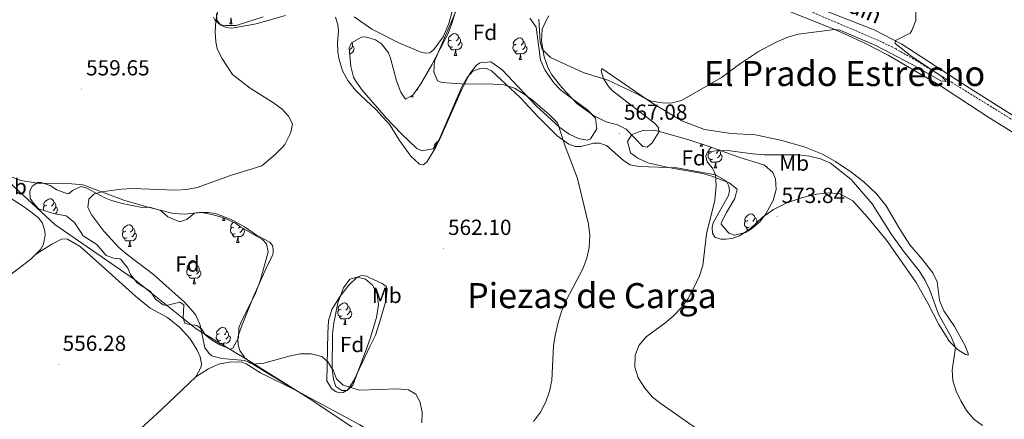
# Model space of a CAD drawing. Units: metres. Extents: x 610164 to 614667, y 4717346 to 4720388.
# Drawn here: x 613012 to 613464, y 4718777 to 4718960 of the extents above; entities that cross this region are included whole.
import ezdxf
from ezdxf.enums import TextEntityAlignment as Align

# ---------------------------------------------------------------- set-up
doc = ezdxf.new("R2010")
doc.units = ezdxf.units.M
doc.header["$MEASUREMENT"] = 0
doc.linetypes.add('TRAZOSX2', pattern=[1.5, 1, -0.5])
for name, color, linetype, lineweight in [('Carátula', 7, 'Continuous', 5), ('Level 1', 19, 'Continuous', 0), ('Level 11', 142, 'TRAZOSX2', 13), ('Level 20', 19, 'Continuous', 0), ('Level 35', 92, 'Continuous', 0), ('Level 36', 19, 'Continuous', 40), ('Level 37', 92, 'Continuous', 0), ('Level 41', 39, 'Continuous', 0), ('Level 43', 142, 'Continuous', 0), ('Level 45', 19, 'Continuous', 0), ('Level 5', 36, 'Continuous', 0), ('Level 7', 1, 'Continuous', 0)]:
    doc.layers.add(name, color=color, linetype=linetype, lineweight=lineweight)
doc.styles.add('Arial', font='ARIAL.TTF', dxfattribs={"height": 0.2})

# ---------------------------------------------------------------- blocks, each defined once
blk = doc.blocks.new('5PATER')
at = {"layer": 'Carátula', "linetype": 'Continuous', "lineweight": 5}
h = blk.add_hatch(color=250, dxfattribs=at)
edge = h.paths.add_edge_path()
edge.add_ellipse((0, 0), major_axis=(-1.33, -1.34), ratio=0.999422, start_angle=0, end_angle=360)

msp = doc.modelspace()

# ---------------------------------------------------------------- linework, layer by layer
at = {"layer": 'Level 1', "color": 19, "linetype": 'Continuous', "lineweight": 0, "ltscale": 0.5}
msp.add_polyline3d([(613007.25, 4718885.9, 556.35), (613028.25, 4718866.46, 557.27), (613064.8, 4718841.1, 559.36), (613093.07, 4718818.57, 559.69), (613113.29, 4718806.28, 560.19), (613113.37, 4718806.23, 560.18), (613146.19, 4718785.78, 558.62), (613166.06, 4718772.49, 558.16)], dxfattribs=at)
at = {"layer": 'Level 11', "color": 142, "linetype": 'TRAZOSX2', "lineweight": 13}
msp.add_polyline3d([(613481.15, 4718906.16, 565.85), (613448.03, 4718926.61, 565.15), (613422.47, 4718942.3, 565.77), (613414.28, 4718946.99, 565.69), (613407.55, 4718950.29, 565.45), (613364.96, 4718968.55, 564.38), (613324.99, 4718984.6, 562.94), (613291.91, 4718998.42, 562.36), (613262.94, 4719012.16, 561.96), (613218.44, 4719034.64, 560.8), (613206.97, 4719039.57, 560.51), (613195.5, 4719043.61, 560.23), (613185.82, 4719046.16, 560.05), (613167.73, 4719049.14, 560.31), (613138.31, 4719054.1, 558.85)], dxfattribs=at)
at = {"layer": 'Level 20', "color": 19, "linetype": 'Continuous', "lineweight": 0, "ltscale": 0.5}
for points in [[(612960.91, 4718919.72, 554.74), (612961.35, 4718919.7, 554.74), (612963.67, 4718918.87, 554.74), (612970.31, 4718913.08, 554.74), (612992.94, 4718894.5, 555.4), (613000.23, 4718887.13, 555.33), (613004.18, 4718881.69, 555.55), (613005.34, 4718880.59, 555.7), (613007.45, 4718878.81, 555.92), (613013.85, 4718874.75, 555.99), (613017.16, 4718872.26, 556.5), (613020.72, 4718869.44, 556.65), (613022.61, 4718867.04, 556.58), (613023.65, 4718863.31, 556.58), (613023.75, 4718861.57, 556.58), (613022.96, 4718857.6, 556.28), (613021.94, 4718855.18, 556.21), (613019.37, 4718852.6, 555.97)], [(613019.37, 4718852.6, 555.97), (613017.22, 4718850.45, 555.77), (613000.45, 4718837.83, 555.26), (612984.81, 4718825.3, 555.4), (612974.17, 4718816.93, 555.84), (612956.45, 4718802.6, 554.45), (612918.13, 4718773.29, 552.39), (612866.25, 4718732.4, 551.73), (612845.67, 4718716.25, 551.81), (612801.35, 4718682.51, 550.19), (612777.45, 4718663.92, 549.68), (612753.81, 4718646, 549.53), (612729.89, 4718626.38, 548.72), (612682.39, 4718588.75, 548.5), (612642.31, 4718558.36, 547.77), (612637.31, 4718553.49, 547.77), (612626, 4718544.26, 547.7), (612620.65, 4718540.45, 547.7)], [(612886.37, 4718604.16, 553.35), (612887.11, 4718604.55, 553.35), (612909.5, 4718625.12, 552.69), (612928.83, 4718643.91, 552.83), (612947.77, 4718661.71, 554.01), (612968.51, 4718680.91, 554.6), (612985.85, 4718697.02, 555.84), (612994.57, 4718704.63, 555.26), (613009.99, 4718718.67, 554.89), (613026.41, 4718734, 555.4), (613043.09, 4718750.14, 556.87), (613077.09, 4718781.3, 557.31), (613092.9, 4718796.57, 558.41)]]:
    msp.add_polyline3d(points, dxfattribs=at)
at = {"layer": 'Level 35', "color": 92, "linetype": 'Continuous', "lineweight": 0, "ltscale": 0.5}
for points in [[(613208.7, 4718954.06, 569.2), (613210.47, 4718958.67, 569.28), (613213.35, 4718968.23, 569.16)], [(613123.82, 4718961.81, 564.87), (613111.43, 4718957.82, 563.98), (613106.43, 4718957.72, 563.91), (613104.37, 4718958.01, 563.91), (613102.63, 4718960.03, 563.47), (613102.35, 4718963.31, 563.1)], [(613246.27, 4718961.19, 569.32), (613249.04, 4718956.99, 569.32), (613251.18, 4718941.87, 569.32), (613253.17, 4718937.18, 569.28), (613257.21, 4718931.5, 569.2), (613260.6, 4718927.89, 569.21), (613272.83, 4718918.97, 569.31), (613276.37, 4718915.21, 569.32), (613276.96, 4718910.38, 569.32), (613274.01, 4718905.75, 569.32), (613272.69, 4718905.17, 569.32), (613268.57, 4718905.84, 569.31), (613264.29, 4718907.89, 569.27), (613259.97, 4718910.94, 569.22), (613249.08, 4718920.84, 569.08), (613233.33, 4718937.51, 568.96), (613228.24, 4718941.08, 568.96), (613223.22, 4718940.7, 568.66), (613221.54, 4718939.48, 568.58), (613218.45, 4718935.45, 568.6), (613214.64, 4718927.83, 568.48), (613204.76, 4718905.26, 567.97), (613201.9, 4718901.16, 567.85), (613196.6, 4718900.2, 567.42), (613194.38, 4718901.38, 567.23), (613187.15, 4718908.22, 566.76), (613180.26, 4718915.44, 566.44), (613169.19, 4718928.06, 566.36), (613166.29, 4718932.18, 566.36), (613165.27, 4718934.02, 566.36), (613164.09, 4718938.94, 566.36), (613163.25, 4718947.32, 566.36), (613164.44, 4718949.77, 566.36), (613169.02, 4718952.46, 566.36), (613170.81, 4718952.54, 566.36), (613175.39, 4718951.23, 566.44), (613178.19, 4718949.29, 566.49), (613181.29, 4718945.21, 566.49), (613182.25, 4718942.85, 566.49), (613185.05, 4718932.32, 566.61), (613187, 4718927.18, 566.83), (613189.12, 4718923.98, 567.1), (613192.63, 4718925.9, 567.47), (613196.14, 4718931.06, 567.84), (613201.31, 4718939.78, 568.46), (613208.7, 4718954.06, 569.2)], [(613328.01, 4718902.45, 572.78), (613342.05, 4718897.4, 574.19), (613353.94, 4718893.59, 576.11), (613357.72, 4718890.28, 577.23), (613359, 4718887.43, 577.59), (613359.24, 4718882.5, 577.59), (613357.84, 4718877.48, 577.59), (613354.56, 4718871.25, 577.59), (613351.8, 4718867.66, 577.59), (613347.95, 4718864.38, 577.49), (613345.12, 4718862.69, 577.35), (613340.12, 4718861.47, 577.1), (613337.59, 4718862.52, 576.98), (613334.01, 4718866.57, 576.77), (613334.1, 4718867.55, 576.73), (613336.45, 4718871.94, 576.66), (613340.32, 4718878.4, 576.28), (613341.41, 4718882.71, 575.87), (613337.66, 4718885.54, 575.28), (613329.66, 4718888.59, 574.85), (613325.46, 4718889.87, 574.76), (613309.82, 4718892.57, 574.14), (613300.38, 4718894.77, 573.27), (613295.82, 4718896.84, 573), (613292.45, 4718899.3, 572.78), (613291.05, 4718904.52, 572.36), (613293.06, 4718907.67, 572.16), (613298, 4718909.5, 572.15), (613303.01, 4718909.72, 572.24), (613305.27, 4718909.28, 572.29), (613319.7, 4718905.16, 572.54), (613328.01, 4718902.45, 572.78)], [(613108.78, 4718809.21, 563.04), (613104.19, 4718811.02, 563.04), (613100.59, 4718813.22, 563.04), (613097.28, 4718815.77, 563.04), (613095.52, 4718818.54, 563.04), (613093.41, 4718820.08, 563.04), (613090.06, 4718820.51, 563.04), (613087.88, 4718821.16, 563.04), (613087.12, 4718823.4, 563.04), (613087.42, 4718829.61, 563.04), (613085.61, 4718830.78, 563.04), (613079.4, 4718829.21, 563.04), (613077.88, 4718829.54, 563.04), (613074.43, 4718832.22, 563.04), (613072.08, 4718835.64, 563.04), (613066.05, 4718839.66, 562.67), (613062.88, 4718843.52, 562.38), (613061.79, 4718846.36, 562.23), (613058.65, 4718850.24, 561.61), (613058.01, 4718850.59, 561.5), (613055.28, 4718850.94, 560.69), (613051.77, 4718852.12, 560.47), (613047.45, 4718857.22, 560.47), (613041.23, 4718861.19, 560.47), (613037.31, 4718867.34, 560.69), (613033.38, 4718870.42, 560.69), (613027.67, 4718871.46, 560.27), (613020.79, 4718873.62, 560.03), (613018.37, 4718876.28, 560.03), (613016.95, 4718878.4, 560.03), (613016.82, 4718881.69, 560.03), (613017.84, 4718883.97, 560.03), (613020.47, 4718885.64, 560.03), (613021.88, 4718885.77, 560.1)], [(613021.88, 4718885.77, 560.1), (613026.15, 4718884.38, 560.47), (613029.11, 4718882.34, 560.61), (613033.96, 4718880.51, 560.8), (613034.85, 4718880.62, 560.83), (613036.36, 4718881.97, 560.83), (613040.12, 4718883.81, 561.42), (613042.86, 4718883.13, 561.57), (613051.16, 4718878.6, 561.57), (613054.29, 4718877.47, 562.01), (613059.07, 4718875.99, 562.08), (613068.29, 4718874.22, 562.3), (613071.62, 4718874.4, 562.52), (613076.38, 4718872.93, 562.6), (613077.31, 4718872.44, 562.6), (613080.15, 4718869.88, 562.52), (613084.88, 4718867.96, 562.69), (613086.03, 4718867.87, 562.74), (613088.92, 4718868.84, 562.89), (613092.33, 4718871.61, 563.04), (613095.65, 4718871.93, 563.26), (613100.24, 4718870.97, 563.33), (613105.31, 4718869.56, 563.77), (613111.14, 4718867, 563.7), (613113.6, 4718865.17, 563.7), (613123.52, 4718859.61, 563.7), (613125.41, 4718857.49, 563.7), (613126.12, 4718853.85, 563.7), (613122.6, 4718840.95, 563.47), (613120.14, 4718834.51, 563.16), (613114.07, 4718822.42, 562.82), (613112.7, 4718819, 562.82), (613112.55, 4718814.39, 562.82), (613109.92, 4718809.63, 563.01), (613108.78, 4718809.21, 563.04)], [(613158.02, 4718830.48, 565.26), (613160.74, 4718837.35, 565.26), (613163.62, 4718841.39, 565.26), (613166.95, 4718842.31, 565.26), (613170.73, 4718841.3, 565.26), (613174.07, 4718838.59, 565.38), (613176.11, 4718834.59, 565.38), (613176.73, 4718829.62, 565.28), (613175.84, 4718823.77, 565.01), (613172.92, 4718814.15, 564.77), (613170.78, 4718808.19, 564.76), (613164.98, 4718792.6, 564.76), (613162.39, 4718790.16, 564.76), (613159.88, 4718790.19, 564.76), (613157.23, 4718792.08, 564.76), (613156.05, 4718795.22, 564.76), (613155.46, 4718800.18, 564.88), (613155.68, 4718816.16, 565.07), (613156.26, 4718821.12, 565.16), (613158.02, 4718830.48, 565.26)]]:
    msp.add_polyline3d(points, dxfattribs=at)
at = {"layer": 'Level 36', "color": 92, "linetype": 'Continuous', "lineweight": 0}
for points in [[(613108.49, 4718958.48), (613108.93, 4718959.64), (613109.04, 4718961.17), (613109.15, 4718961.17), (613109.19, 4718960.58), (613109.22, 4718959.9), (613109.29, 4718959.28), (613109.41, 4718958.88), (613109.62, 4718958.48)], [(613108.49, 4718958.48), (613109.62, 4718958.48)], [(613210.82, 4718948), (613210.4, 4718947.84), (613209.81, 4718947.9), (613209.34, 4718948.11), (613208.91, 4718948.54), (613208.7, 4718949.12), (613208.7, 4718949.54), (613208.75, 4718950.13), (613209.18, 4718950.82)], [(613210.24, 4718951.08), (613209.71, 4718950.82), (613209.18, 4718950.87), (613208.91, 4718951.24), (613208.86, 4718951.67), (613209.02, 4718952.19), (613209.5, 4718952.78), (613210.13, 4718953.31), (613211.03, 4718953.9), (613211.78, 4718954.06), (613212.2, 4718954), (613212.73, 4718953.69), (613213.26, 4718953.1), (613213.42, 4718952.46), (613213.31, 4718951.61), (613212.89, 4718951.08), (613212.47, 4718950.66)], [(613213.42, 4718952.46), (613213.9, 4718952.15), (613214.21, 4718951.51), (613214.37, 4718951.19), (613214.37, 4718950.61), (613214.37, 4718950.18), (613214, 4718949.49), (613213.58, 4718949.01), (613213.1, 4718948.59)], [(613240.01, 4718949.18), (613239.48, 4718948.91), (613238.95, 4718948.97), (613238.68, 4718949.34), (613238.63, 4718949.76), (613238.79, 4718950.28), (613239.27, 4718950.88), (613239.9, 4718951.41), (613240.8, 4718951.99), (613241.55, 4718952.15), (613241.97, 4718952.1), (613242.5, 4718951.78), (613243.03, 4718951.2), (613243.19, 4718950.56), (613243.08, 4718949.71), (613242.66, 4718949.18), (613242.24, 4718948.75)], [(613164.82, 4718948.28), (613165.27, 4718948.03), (613165.62, 4718947.41), (613165.51, 4718946.69), (613165.3, 4718946.05), (613164.71, 4718945.31), (613163.92, 4718944.83), (613163.5, 4718944.88)], [(613164.54, 4718949.83), (613164.66, 4718949.6), (613164.82, 4718949.28), (613164.82, 4718948.7), (613164.82, 4718948.28), (613164.45, 4718947.59), (613164.03, 4718947.11), (613163.55, 4718946.69)], [(613212.08, 4718946.71), (613211.19, 4718946.62), (613210.35, 4718946.62), (613209.92, 4718947.05), (613209.6, 4718947.53), (613209.6, 4718947.84)], [(613211.54, 4718944.02), (613211.97, 4718945.18), (613212.08, 4718946.71), (613212.19, 4718946.71), (613212.23, 4718946.12), (613212.26, 4718945.44), (613212.33, 4718944.82), (613212.45, 4718944.42), (613212.66, 4718944.02)], [(613214.37, 4718950.18), (613214.83, 4718949.93), (613215.17, 4718949.32), (613215.06, 4718948.59), (613214.85, 4718947.95), (613214.27, 4718947.21), (613213.47, 4718946.73), (613212.62, 4718946.84), (613212.19, 4718946.71)], [(613240.59, 4718946.1), (613240.17, 4718945.94), (613239.58, 4718946), (613239.11, 4718946.21), (613238.68, 4718946.63), (613238.47, 4718947.22), (613238.47, 4718947.64), (613238.52, 4718948.22), (613238.95, 4718948.91)], [(613244.14, 4718948.28), (613244.6, 4718948.03), (613244.94, 4718947.41), (613244.83, 4718946.69), (613244.62, 4718946.05), (613244.04, 4718945.31), (613243.24, 4718944.83), (613242.39, 4718944.93), (613241.96, 4718944.8)], [(613243.19, 4718950.56), (613243.67, 4718950.24), (613243.98, 4718949.6), (613244.14, 4718949.28), (613244.14, 4718948.7), (613244.14, 4718948.28), (613243.77, 4718947.59), (613243.35, 4718947.11), (613242.87, 4718946.69)], [(613211.54, 4718944.02), (613212.66, 4718944.02)], [(613241.85, 4718944.8), (613240.96, 4718944.72), (613240.12, 4718944.72), (613239.69, 4718945.15), (613239.37, 4718945.62), (613239.37, 4718945.94)], [(613241.31, 4718942.12), (613241.74, 4718943.28), (613241.85, 4718944.8), (613241.96, 4718944.8), (613242, 4718944.22), (613242.03, 4718943.53), (613242.1, 4718942.92), (613242.22, 4718942.52), (613242.43, 4718942.12)], [(613241.31, 4718942.12), (613242.43, 4718942.12)], [(613195.06, 4718929.47), (613194.87, 4718928.9), (613194.29, 4718928.16), (613194.09, 4718928.04)], [(613191.56, 4718924.97), (613191.72, 4718925.4)], [(613191.56, 4718924.97), (613192.68, 4718924.97)], [(613192.36, 4718925.75), (613192.47, 4718925.37), (613192.68, 4718924.97)], [(613202.56, 4718902.11), (613202.44, 4718902.28), (613202.38, 4718902.71), (613202.54, 4718903.23), (613203.02, 4718903.82), (613203.66, 4718904.36), (613204.52, 4718904.92)], [(613324.37, 4718902.45), (613324.77, 4718903.51)], [(613324.37, 4718902.45), (613325.5, 4718902.45)], [(613325.15, 4718903.38), (613325.17, 4718903.25), (613325.28, 4718902.85), (613325.5, 4718902.45)], [(613329.55, 4718899.48), (613329.02, 4718899.21), (613328.49, 4718899.27), (613328.22, 4718899.64), (613328.17, 4718900.06), (613328.33, 4718900.58), (613328.81, 4718901.18), (613329.44, 4718901.71), (613329.67, 4718901.86)], [(613330.13, 4718896.4), (613329.71, 4718896.24), (613329.12, 4718896.3), (613328.65, 4718896.51), (613328.22, 4718896.93), (613328.01, 4718897.52), (613328.01, 4718897.94), (613328.06, 4718898.52), (613328.49, 4718899.21)], [(613333.68, 4718898.58), (613334.14, 4718898.33), (613334.48, 4718897.71), (613334.37, 4718896.99), (613334.16, 4718896.35), (613333.58, 4718895.61), (613332.78, 4718895.13), (613331.93, 4718895.23), (613331.5, 4718895.1)], [(613332.72, 4718900.76), (613332.62, 4718900.01), (613332.2, 4718899.48), (613331.78, 4718899.05)], [(613333.07, 4718900.63), (613333.21, 4718900.54), (613333.52, 4718899.9), (613333.68, 4718899.58), (613333.68, 4718899), (613333.68, 4718898.58), (613333.31, 4718897.89), (613332.89, 4718897.41), (613332.41, 4718896.99)], [(613331.39, 4718895.1), (613330.5, 4718895.02), (613329.66, 4718895.02), (613329.23, 4718895.45), (613328.91, 4718895.92), (613328.91, 4718896.24)], [(613330.85, 4718892.42), (613331.28, 4718893.58), (613331.39, 4718895.1), (613331.5, 4718895.1), (613331.54, 4718894.52), (613331.57, 4718893.83), (613331.64, 4718893.22), (613331.76, 4718892.82), (613331.97, 4718892.42)], [(613330.85, 4718892.42), (613331.97, 4718892.42)], [(613023.13, 4718872.88), (613022.98, 4718873.3), (613022.98, 4718873.72), (613023.03, 4718874.31), (613023.46, 4718875)], [(613024.52, 4718875.26), (613023.99, 4718875), (613023.46, 4718875.05), (613023.19, 4718875.42), (613023.14, 4718875.85), (613023.3, 4718876.37), (613023.78, 4718876.96), (613024.41, 4718877.49), (613025.31, 4718878.08), (613026.06, 4718878.24), (613026.49, 4718878.18), (613027.01, 4718877.87), (613027.55, 4718877.28), (613027.71, 4718876.64), (613027.59, 4718875.79), (613027.17, 4718875.26), (613026.75, 4718874.84)], [(613027.71, 4718876.64), (613028.18, 4718876.33), (613028.49, 4718875.69), (613028.65, 4718875.37), (613028.65, 4718874.79), (613028.65, 4718874.36), (613028.29, 4718873.67), (613027.87, 4718873.19), (613027.39, 4718872.77)], [(613028.65, 4718874.36), (613029.11, 4718874.11), (613029.45, 4718873.5), (613029.35, 4718872.77), (613029.13, 4718872.13), (613028.55, 4718871.39), (613028.44, 4718871.33)], [(613105.15, 4718868.2), (613105.58, 4718869.36), (613105.59, 4718869.43)], [(613346.26, 4718868.29), (613345.73, 4718868.02), (613345.2, 4718868.08), (613344.93, 4718868.45), (613344.88, 4718868.88), (613345.04, 4718869.4), (613345.52, 4718869.99), (613346.15, 4718870.52), (613347.05, 4718871.1), (613347.8, 4718871.26), (613348.22, 4718871.21), (613348.75, 4718870.9), (613349.28, 4718870.31), (613349.44, 4718869.67), (613349.33, 4718868.82), (613348.91, 4718868.29), (613348.49, 4718867.86)], [(613349.44, 4718869.67), (613349.92, 4718869.36), (613350.23, 4718868.72), (613350.39, 4718868.4), (613350.39, 4718867.82), (613350.39, 4718867.39), (613350.02, 4718866.7), (613349.6, 4718866.22), (613349.12, 4718865.8)], [(613060.77, 4718863.32), (613060.24, 4718863.06), (613059.71, 4718863.11), (613059.44, 4718863.48), (613059.39, 4718863.91), (613059.55, 4718864.43), (613060.03, 4718865.02), (613060.66, 4718865.55), (613061.56, 4718866.14), (613062.31, 4718866.3), (613062.73, 4718866.24), (613063.26, 4718865.93), (613063.79, 4718865.34), (613063.95, 4718864.7), (613063.84, 4718863.85), (613063.42, 4718863.32), (613063, 4718862.9)], [(613105.15, 4718868.2), (613106.27, 4718868.2)], [(613105.91, 4718869.29), (613105.94, 4718869), (613106.06, 4718868.6), (613106.27, 4718868.2)], [(613110.91, 4718862.15), (613110.48, 4718861.99), (613109.9, 4718862.05), (613109.42, 4718862.26), (613109, 4718862.68), (613108.78, 4718863.27), (613108.78, 4718863.69), (613108.84, 4718864.27), (613109.26, 4718864.96)], [(613110.32, 4718865.23), (613109.79, 4718864.96), (613109.26, 4718865.02), (613109, 4718865.39), (613108.94, 4718865.81), (613109.1, 4718866.33), (613109.58, 4718866.93), (613110.18, 4718867.42)], [(613113.18, 4718865.48), (613112.97, 4718865.23), (613112.55, 4718864.8)], [(613346.84, 4718865.21), (613346.42, 4718865.05), (613345.83, 4718865.11), (613345.36, 4718865.32), (613344.93, 4718865.74), (613344.72, 4718866.33), (613344.72, 4718866.75), (613344.77, 4718867.34), (613345.2, 4718868.02)], [(613347.03, 4718863.83), (613346.37, 4718863.83), (613345.94, 4718864.26), (613345.62, 4718864.74), (613345.62, 4718865.05)], [(613350.39, 4718867.39), (613350.85, 4718867.14), (613350.96, 4718866.94)], [(613061.35, 4718860.24), (613060.93, 4718860.08), (613060.34, 4718860.14), (613059.87, 4718860.35), (613059.44, 4718860.78), (613059.23, 4718861.36), (613059.23, 4718861.78), (613059.28, 4718862.37), (613059.71, 4718863.06)], [(613064.9, 4718862.42), (613065.36, 4718862.17), (613065.7, 4718861.56), (613065.59, 4718860.83), (613065.38, 4718860.19), (613064.8, 4718859.45), (613064, 4718858.97), (613063.15, 4718859.08), (613062.72, 4718858.95)], [(613063.95, 4718864.7), (613064.43, 4718864.39), (613064.74, 4718863.75), (613064.9, 4718863.43), (613064.9, 4718862.85), (613064.9, 4718862.42), (613064.53, 4718861.73), (613064.11, 4718861.25), (613063.63, 4718860.83)], [(613112.17, 4718860.85), (613111.28, 4718860.77), (613110.43, 4718860.77), (613110.01, 4718861.2), (613109.69, 4718861.67), (613109.69, 4718861.99)], [(613111.62, 4718858.17), (613112.06, 4718859.33), (613112.17, 4718860.85), (613112.28, 4718860.85), (613112.31, 4718860.27), (613112.35, 4718859.58), (613112.42, 4718858.97), (613112.53, 4718858.57), (613112.75, 4718858.17)], [(613114.46, 4718864.33), (613114.91, 4718864.08), (613115.26, 4718863.46), (613115.15, 4718862.74), (613114.94, 4718862.1), (613114.35, 4718861.36), (613113.56, 4718860.88), (613112.71, 4718860.98), (613112.28, 4718860.85)], [(613114.46, 4718864.69), (613114.46, 4718864.33), (613114.09, 4718863.64), (613113.67, 4718863.16), (613113.19, 4718862.74)], [(613062.61, 4718858.95), (613061.72, 4718858.86), (613060.88, 4718858.86), (613060.45, 4718859.29), (613060.13, 4718859.77), (613060.13, 4718860.08)], [(613062.07, 4718856.26), (613062.5, 4718857.42), (613062.61, 4718858.95), (613062.72, 4718858.95), (613062.76, 4718858.36), (613062.79, 4718857.68), (613062.86, 4718857.06), (613062.98, 4718856.66), (613063.19, 4718856.26)], [(613062.07, 4718856.26), (613063.19, 4718856.26)], [(613111.62, 4718858.17), (613112.75, 4718858.17)], [(613090.34, 4718846.18), (613089.81, 4718845.92), (613089.28, 4718845.97), (613089.02, 4718846.34), (613088.96, 4718846.77), (613089.12, 4718847.29), (613089.6, 4718847.88), (613090.24, 4718848.41), (613091.14, 4718849), (613091.88, 4718849.16), (613092.31, 4718849.1), (613092.84, 4718848.79), (613093.37, 4718848.2), (613093.53, 4718847.56), (613093.42, 4718846.71), (613092.99, 4718846.18), (613092.57, 4718845.76)], [(613093.53, 4718847.56), (613094, 4718847.25), (613094.32, 4718846.61), (613094.48, 4718846.29), (613094.48, 4718845.71), (613094.48, 4718845.28), (613094.11, 4718844.59), (613093.69, 4718844.11), (613093.21, 4718843.69)], [(613090.93, 4718843.1), (613090.5, 4718842.94), (613089.92, 4718843), (613089.44, 4718843.21), (613089.02, 4718843.64), (613088.8, 4718844.22), (613088.8, 4718844.64), (613088.86, 4718845.23), (613089.28, 4718845.92)], [(613092.19, 4718841.81), (613091.3, 4718841.72), (613090.45, 4718841.72), (613090.03, 4718842.15), (613089.71, 4718842.63), (613089.71, 4718842.94)], [(613094.48, 4718845.28), (613094.93, 4718845.03), (613095.28, 4718844.42), (613095.17, 4718843.69), (613094.96, 4718843.05), (613094.37, 4718842.31), (613093.58, 4718841.83), (613092.73, 4718841.94), (613092.3, 4718841.81)], [(613091.64, 4718839.12), (613092.08, 4718840.28), (613092.19, 4718841.81), (613092.3, 4718841.81), (613092.33, 4718841.22), (613092.37, 4718840.54), (613092.44, 4718839.92), (613092.55, 4718839.52), (613092.77, 4718839.12)], [(613091.64, 4718839.12), (613092.77, 4718839.12)], [(613159.56, 4718827.51), (613159.03, 4718827.24), (613158.5, 4718827.3), (613158.24, 4718827.67), (613158.18, 4718828.1), (613158.34, 4718828.62), (613158.82, 4718829.21), (613159.46, 4718829.74), (613160.36, 4718830.32), (613161.1, 4718830.48), (613161.53, 4718830.43), (613162.06, 4718830.12), (613162.59, 4718829.53), (613162.75, 4718828.89), (613162.64, 4718828.04), (613162.21, 4718827.51), (613161.79, 4718827.08)], [(613162.75, 4718828.89), (613163.22, 4718828.58), (613163.54, 4718827.94), (613163.7, 4718827.62), (613163.7, 4718827.04), (613163.7, 4718826.61), (613163.33, 4718825.92), (613162.91, 4718825.44), (613162.43, 4718825.02)], [(613160.15, 4718824.43), (613159.72, 4718824.27), (613159.14, 4718824.33), (613158.66, 4718824.54), (613158.24, 4718824.96), (613158.02, 4718825.55), (613158.02, 4718825.97), (613158.08, 4718826.56), (613158.5, 4718827.24)], [(613161.41, 4718823.14), (613160.52, 4718823.05), (613159.67, 4718823.05), (613159.25, 4718823.48), (613158.93, 4718823.96), (613158.93, 4718824.27)], [(613163.7, 4718826.61), (613164.15, 4718826.36), (613164.5, 4718825.74), (613164.39, 4718825.02), (613164.18, 4718824.38), (613163.59, 4718823.64), (613162.8, 4718823.16), (613161.95, 4718823.26), (613161.52, 4718823.14)], [(613160.86, 4718820.45), (613161.3, 4718821.61), (613161.41, 4718823.14), (613161.52, 4718823.14), (613161.55, 4718822.55), (613161.59, 4718821.86), (613161.66, 4718821.25), (613161.77, 4718820.85), (613161.99, 4718820.45)], [(613160.86, 4718820.45), (613161.99, 4718820.45)], [(613104.43, 4718813.19), (613104.01, 4718813.03), (613103.42, 4718813.09), (613102.95, 4718813.3), (613102.52, 4718813.73), (613102.31, 4718814.31), (613102.31, 4718814.73), (613102.36, 4718815.32), (613102.79, 4718816.01)], [(613103.85, 4718816.27), (613103.32, 4718816.01), (613102.79, 4718816.06), (613102.52, 4718816.43), (613102.47, 4718816.86), (613102.63, 4718817.38), (613103.11, 4718817.97), (613103.74, 4718818.5), (613104.64, 4718819.09), (613105.39, 4718819.25), (613105.81, 4718819.19), (613106.34, 4718818.88), (613106.87, 4718818.29), (613107.03, 4718817.65), (613106.92, 4718816.8), (613106.5, 4718816.27), (613106.08, 4718815.85)], [(613107.98, 4718815.37), (613108.44, 4718815.12), (613108.78, 4718814.51), (613108.67, 4718813.78), (613108.46, 4718813.14), (613107.88, 4718812.4), (613107.08, 4718811.92), (613106.23, 4718812.03), (613105.8, 4718811.9)], [(613107.03, 4718817.65), (613107.51, 4718817.34), (613107.82, 4718816.7), (613107.98, 4718816.38), (613107.98, 4718815.8), (613107.98, 4718815.37), (613107.61, 4718814.68), (613107.19, 4718814.2), (613106.71, 4718813.78)], [(613105.69, 4718811.9), (613104.8, 4718811.81), (613103.96, 4718811.81), (613103.53, 4718812.24), (613103.21, 4718812.72), (613103.21, 4718813.03)], [(613105.59, 4718810.47), (613105.69, 4718811.9), (613105.8, 4718811.9), (613105.84, 4718811.31), (613105.87, 4718810.63), (613105.9, 4718810.35)]]:
    msp.add_lwpolyline(points, dxfattribs=at)
for points in [[(613504.21, 4718893.46, 566.72), (613444.99, 4718930.94, 565.32), (613416.9, 4718949.21, 565.19), (613404.19, 4718955.84, 564.88), (613391.7, 4718960.75, 564.45), (613335.62, 4718982.7, 563.71), (613308.57, 4718994.37, 563.03), (613276.13, 4719009.05, 562.22), (613249.33, 4719021.98, 561.42), (613218.69, 4719037.29, 560.44)], [(613226.39, 4719026.91, 561.3), (613264.43, 4719007.6, 561.92), (613284.76, 4718997.94, 562.66), (613335.45, 4718976.24, 563.52), (613386.11, 4718955.93, 565.19), (613399.65, 4718949.78, 565.5), (613410.67, 4718944.12, 565.68), (613434.72, 4718930.08, 565.62), (613456.82, 4718915.54, 565.25), (613484.27, 4718898.48, 566.48)], [(613165.56, 4718961.74, 563.03), (613173.74, 4718956.08, 563.52), (613186.07, 4718949.87, 564.39), (613195.85, 4718945.7, 564.51), (613198.49, 4718945.09, 564.57), (613200.34, 4718945.29, 564.7), (613202.1, 4718946.7, 564.82), (613206.37, 4718952.62, 564.94), (613209.1, 4718958.73, 565.07), (613211.53, 4718967.59, 564.64)], [(613134.12, 4718962.36, 562.18), (613120.69, 4718958.52, 561.3), (613109.51, 4718956.49, 560.56), (613106.82, 4718956.84, 560.49), (613104.44, 4718957.86, 560.27), (613102.04, 4718959.86, 560.05), (613101.65, 4718960.32, 559.68), (613101.05, 4718961.62, 559.46)], [(613186.36, 4718905.02, 561.8), (613182.03, 4718912.14, 561.43), (613175.76, 4718919.11, 561.55), (613168.45, 4718925.78, 561.24), (613166.04, 4718928.19, 560.93), (613162.63, 4718932.56, 560.93), (613160.31, 4718937.01, 560.93), (613158.56, 4718942.75, 561.37), (613158.11, 4718945.6, 561.59), (613158, 4718949.64, 561.81), (613158.37, 4718955.29, 562.03), (613158.15, 4718958.01, 562.25), (613157.07, 4718961.65, 562.4)], [(613254.9, 4718962.18, 563.77), (613253.69, 4718960.06, 564.26), (613251.87, 4718956.13, 564.64), (613251.5, 4718950.63, 564.82), (613252.82, 4718943.4, 565.19), (613254.67, 4718938.19, 565.19), (613256.34, 4718935.16, 565.25)], [(613434.19, 4718831.56, 568.21), (613436.14, 4718826.86, 568.28), (613441.17, 4718819.61, 568.46), (613445.91, 4718811, 568.52), (613447.41, 4718807.27, 568.77), (613447.37, 4718806.49, 568.96), (613446.11, 4718806.68, 569.14), (613442.47, 4718808.99, 570), (613438.84, 4718812.64, 570.25), (613433.93, 4718820.51, 570.5), (613428.86, 4718830.37, 570.62), (613423.55, 4718839.85, 570.93), (613409.85, 4718859.24, 571.86), (613401.23, 4718869.82, 572.04), (613394.47, 4718877.24, 572.29), (613388.41, 4718880.56, 572.41), (613383.51, 4718881.02, 572.66), (613377.79, 4718880.41, 572.78), (613370.95, 4718878.62, 573.52), (613363.91, 4718876.18, 573.95), (613358, 4718873.27, 573.77), (613352.87, 4718869.62, 573.52), (613347.34, 4718864.46, 573.03), (613342.5, 4718861.26, 572.35), (613339.13, 4718860.02, 571.48), (613336.09, 4718859.66, 571.12), (613333.79, 4718859.68, 570.62), (613331.17, 4718860.68, 570.5), (613330.02, 4718862.52, 570.31), (613329.83, 4718864.97, 570.19), (613330.42, 4718867.22, 570.07), (613337.4, 4718879.72, 570.62), (613337.87, 4718882.02, 570.62), (613337.51, 4718884.23, 570.56), (613336.43, 4718886.33, 570.5), (613331.37, 4718889.18, 570.13), (613313.61, 4718892.39, 568.28), (613296.35, 4718893.08, 567.29), (613292.22, 4718893.85, 566.98), (613289.17, 4718895.77, 566.67), (613281.45, 4718902.67, 566.12), (613278.17, 4718903.81, 565.81), (613275.57, 4718903.72, 565.38), (613269.61, 4718902.23, 565.38), (613267.09, 4718902.17, 565.31), (613264.05, 4718903.24, 565.13), (613258.74, 4718907.18, 564.76), (613249.96, 4718915.77, 564.88), (613241.55, 4718924.95, 565.01), (613228.69, 4718936.92, 565.38), (613226.63, 4718937.87, 565.44), (613225.11, 4718938.13, 565.56), (613223.02, 4718937.84, 565.56), (613220.09, 4718936.8, 565.38), (613217.49, 4718933.9, 565.38), (613214.93, 4718929.56, 564.88), (613203.11, 4718901.92, 563.22), (613199.09, 4718895.35, 562.54), (613197.4, 4718893.86, 562.35), (613195.5, 4718894.1, 562.17), (613191.57, 4718897.83, 562.17), (613186.36, 4718905.02, 561.8)], [(613256.34, 4718935.16, 565.25), (613260.93, 4718929.32, 565.75), (613267.71, 4718922.02, 565.87), (613275.49, 4718916.4, 566.24), (613281.21, 4718913.58, 566.61), (613286.37, 4718912.18, 566.86), (613290.37, 4718910.26, 567.1), (613298.06, 4718902.17, 567.54), (613300.07, 4718901.91, 567.54), (613302.39, 4718903.86, 567.47), (613305.45, 4718908.81, 567.47), (613305.26, 4718910.97, 567.47), (613303.37, 4718912.91, 567.29), (613283.94, 4718927.9, 566.06), (613281.95, 4718930.3, 565.56), (613280.08, 4718933.45, 564.76), (613279, 4718937, 564.64), (613279.31, 4718937.96, 564.2), (613302.14, 4718922.23, 565.07), (613315.96, 4718914.08, 565.62), (613326.4, 4718910.01, 566.18), (613338.63, 4718908.16, 566.73), (613349.83, 4718907.52, 567.6), (613361.25, 4718905.21, 568.58), (613372.17, 4718902.15, 569.08), (613380.49, 4718898.69, 569.82), (613386.55, 4718895.3, 569.88), (613393.51, 4718890.61, 569.39), (613399.55, 4718885.99, 568.71), (613405.43, 4718880.33, 568.15), (613409.8, 4718874.96, 567.97), (613415.99, 4718864.21, 568.21), (613420.59, 4718857.14, 568.15), (613426.32, 4718850.53, 568.15), (613431.19, 4718844.3, 568.28), (613433.19, 4718840.16, 568.21), (613434.19, 4718831.56, 568.21)], [(613139.27, 4718790, 558.78), (613126.52, 4718797.7, 559.29), (613119.16, 4718802.34, 559.95), (613115.47, 4718805.25, 560.32), (613113.07, 4718808.62, 560.39), (613112.39, 4718811.23, 560.61), (613112.26, 4718814.47, 560.69), (613112.59, 4718816.17, 560.76), (613114.13, 4718820.3, 560.69), (613119.42, 4718833.37, 561.57), (613125.37, 4718846.68, 562.52), (613128.26, 4718852.68, 562.52), (613128.47, 4718853.86, 562.52), (613128.43, 4718855.13, 562.45), (613128.06, 4718856.72, 562.45), (613126.89, 4718858.33, 562.38), (613120.74, 4718861.6, 561.86), (613115.29, 4718865.31, 561.57), (613108.8, 4718868.8, 561.05), (613102.01, 4718871.4, 560.98), (613098.57, 4718871.96, 560.98), (613094.43, 4718871.95, 560.76), (613087.83, 4718871.16, 560.76), (613082.7, 4718871.45, 560.69), (613069.78, 4718874.63, 560.61), (613059.88, 4718877.61, 560.32), (613041.09, 4718884.59, 559.66), (613035.99, 4718885.16, 559.07), (613020.15, 4718885.4, 557.6), (613012.55, 4718886.61, 556.94), (613008.56, 4718888.14, 556.72)], [(613019.37, 4718852.6, 555.97), (613026.81, 4718857.45, 556.63), (613031.31, 4718859.73, 557.22), (613032.81, 4718859.82, 557.22), (613034.03, 4718859.66, 557.22), (613039.81, 4718856.29, 557.58), (613049.96, 4718847.35, 558.47), (613065.23, 4718833.47, 558.83), (613071.9, 4718828.05, 558.83), (613079.87, 4718823.66, 558.83), (613085.58, 4718819.15, 558.98), (613090.32, 4718813.88, 559.05), (613093.61, 4718808.74, 559.13), (613094.86, 4718805.72, 559.13), (613095.56, 4718802.4, 558.54), (613095.32, 4718801.04, 558.61), (613092.9, 4718796.57, 558.41)], [(613172.81, 4718841.96, 561.62), (613178.48, 4718839.4, 561.99), (613180.28, 4718837.98, 562.05), (613180.81, 4718836.74, 561.99), (613180.26, 4718831.84, 561.99), (613177.4, 4718821.87, 562.05), (613175.31, 4718815.64, 561.86), (613172.77, 4718810.48, 561.68), (613165.51, 4718794.86, 560.01), (613162.84, 4718790.74, 559.46), (613160.59, 4718789.29, 559.27), (613158.94, 4718789.14, 559.15), (613157.36, 4718789.6, 559.03), (613155.26, 4718791.09, 559.09), (613153.12, 4718794.63, 559.09), (613153.47, 4718816.55, 560.26), (613153.84, 4718822.21, 560.94), (613155.4, 4718827.47, 561.31), (613159.17, 4718833.58, 561.56), (613163.09, 4718838.64, 561.8), (613167.04, 4718842.18, 561.8), (613169.09, 4718842.97, 561.8), (613171.35, 4718842.77, 561.68), (613172.81, 4718841.96, 561.62)], [(613092.9, 4718796.57, 558.41), (613098.73, 4718800.11, 558.93), (613103.28, 4718802.3, 559.22), (613108.28, 4718803.23, 559.66), (613113.73, 4718803.33, 559.81), (613115.96, 4718802.45, 559.73), (613122.56, 4718798.3, 559.22), (613139.27, 4718790, 558.78)], [(613186.6, 4718764, 559.15), (613183.2, 4718765.65, 558.84), (613168.25, 4718774.4, 558.22), (613139.27, 4718790, 558.78)]]:
    msp.add_polyline3d(points, dxfattribs=at)
at = {"layer": 'Level 5', "color": 36, "linetype": 'Continuous', "lineweight": 0}
for points in [[(613212.67, 4718965.33, 565), (613202.39, 4718941.45, 565), (613202.2, 4718936.54, 565), (613203.83, 4718932.41, 565), (613206.04, 4718931.59, 565), (613216.82, 4718930.87, 565), (613227.01, 4718930.99, 565), (613234.39, 4718930.47, 565), (613239.19, 4718929.08, 565), (613243.68, 4718926.27, 565), (613247.4, 4718923.48, 565), (613255.28, 4718916.77, 565), (613258.97, 4718913.1, 565), (613262.5, 4718902.42, 565), (613268.06, 4718887.61, 565), (613273.07, 4718866.58, 565), (613273.71, 4718861.44, 565), (613273.43, 4718855.82, 565), (613272.31, 4718850.95, 565), (613270.6, 4718846.07, 565), (613262.85, 4718831.6, 565), (613260.94, 4718826.97, 565), (613259.37, 4718822, 565), (613257.96, 4718816.22, 565), (613257.14, 4718810.92, 565), (613256.31, 4718794.8, 565), (613255.25, 4718789.91, 565), (613253.55, 4718785.01, 565), (613251.15, 4718780.22, 565), (613247.94, 4718775.95, 565)], [(613423.38, 4718965.54, 565), (613423.43, 4718960.07, 565), (613421.55, 4718955.45, 565), (613420.74, 4718954.24, 565), (613414.02, 4718950.9, 565), (613413.88, 4718949.45, 565), (613421.64, 4718943.33, 565), (613435.36, 4718934.38, 565), (613437.25, 4718932.1, 565), (613434.78, 4718932.4, 565), (613421.74, 4718939.82, 565), (613405.02, 4718948.59, 565), (613388.5, 4718955.63, 565), (613386.11, 4718955.93, 565), (613369.39, 4718953.77, 565), (613364.58, 4718952.41, 565), (613359.33, 4718950.16, 565), (613351.22, 4718945.82, 565), (613342.82, 4718940.37, 565), (613334.12, 4718933.97, 565), (613315.88, 4718923.27, 565), (613310.97, 4718922.1, 565), (613306.94, 4718922.23, 565), (613302.03, 4718923.09, 565), (613299.4, 4718924.09, 565), (613295.05, 4718926.63, 565), (613281.96, 4718932.67, 565), (613270.61, 4718936.18, 565), (613255.68, 4718943.1, 565), (613251.84, 4718946.94, 565), (613250.97, 4718950.2, 565), (613250.33, 4718960.68, 565)], [(613102.83, 4718963.88, 560), (613102.04, 4718959.86, 560), (613101.81, 4718954.86, 560), (613102.1, 4718950.28, 560), (613102.75, 4718947.19, 560), (613104.84, 4718942.73, 560), (613109.74, 4718935.34, 560), (613117.82, 4718929.02, 560), (613128.6, 4718922.31, 560), (613132.53, 4718919.4, 560), (613135.53, 4718916.19, 560), (613137.22, 4718912.57, 560), (613136.74, 4718909.46, 560), (613136.13, 4718907.66, 560), (613133.81, 4718903.22, 560), (613132.89, 4718902.03, 560), (613129.35, 4718898.49, 560), (613123.16, 4718893.4, 560), (613108.9, 4718888.86, 560), (613093.53, 4718883.41, 560), (613088.58, 4718882.44, 560), (613083.58, 4718882.22, 560), (613063.85, 4718882.9, 560), (613058.86, 4718882.62, 560), (613049.61, 4718881.43, 560), (613046.06, 4718880.39, 560), (613043.77, 4718878.08, 560), (613043.31, 4718874.21, 560), (613045.19, 4718870.78, 560), (613050.77, 4718863.31, 560), (613057.66, 4718855.88, 560), (613061.45, 4718852.61, 560), (613073.45, 4718843.52, 560), (613087.7, 4718830.83, 560), (613091.76, 4718826.33, 560), (613092.93, 4718824.86, 560), (613094.95, 4718820.28, 560), (613097.09, 4718809.84, 560), (613099.14, 4718806.98, 560), (613100.29, 4718806.16, 560), (613104.83, 4718804.87, 560), (613115.4, 4718804.03, 560), (613119.16, 4718802.34, 560), (613124.14, 4718802.83, 560), (613135.7, 4718805.98, 560), (613140.84, 4718807.05, 560), (613145.92, 4718807, 560), (613150.76, 4718805.76, 560), (613153.53, 4718803.44, 560), (613156.09, 4718799.18, 560), (613157.5, 4718795.56, 560), (613160.49, 4718792.63, 560), (613168.02, 4718790.4, 560), (613185.52, 4718790.94, 560), (613190.5, 4718790.54, 560), (613193.96, 4718788.47, 560), (613195.8, 4718785.24, 560), (613196.81, 4718780.33, 560), (613196.66, 4718775.33, 560)], [(613454, 4718774.1, 570), (613449.97, 4718777.05, 570), (613446.56, 4718781.09, 570), (613443.94, 4718785.45, 570), (613441.83, 4718789.95, 570), (613440.28, 4718794.77, 570), (613439.96, 4718799.52, 570), (613441.56, 4718809.9, 570), (613439.75, 4718814.52, 570), (613433.75, 4718825.31, 570), (613429.78, 4718836.27, 570), (613427.62, 4718840.78, 570), (613424.81, 4718845.13, 570), (613417.71, 4718854.12, 570), (613411.85, 4718862.36, 570), (613403.26, 4718875.85, 570), (613393.66, 4718887.11, 570), (613384.15, 4718894.58, 570), (613379.54, 4718896.5, 570), (613374.57, 4718897.78, 570), (613369.3, 4718898.33, 570), (613353.91, 4718898.42, 570), (613348.47, 4718898.79, 570), (613338.09, 4718900.18, 570), (613333.1, 4718900.42, 570), (613327.77, 4718899.77, 570), (613326.91, 4718897.95, 570), (613327.59, 4718895.23, 570), (613330.05, 4718892.32, 570), (613331.37, 4718889.18, 570), (613331.76, 4718884.18, 570), (613331.06, 4718877.62, 570), (613327.31, 4718862.08, 570), (613325.63, 4718847.57, 570), (613324.05, 4718842.82, 570), (613321.44, 4718837.28, 570), (613318.94, 4718832.42, 570), (613315.9, 4718828.46, 570), (613312.02, 4718824.38, 570), (613308.22, 4718821.12, 570), (613299.59, 4718814.86, 570), (613296.25, 4718810.92, 570), (613294.51, 4718806.23, 570)], [(613294.51, 4718806.23, 570), (613294.36, 4718800.97, 570), (613295.96, 4718795.97, 570), (613298.91, 4718791.23, 570), (613302.56, 4718787.21, 570), (613306.52, 4718784.11, 570), (613324.22, 4718771.64, 570)]]:
    msp.add_polyline3d(points, dxfattribs=at)

# ---------------------------------------------------------------- block references
at = {"layer": 'Level 7', "color": 19, "linetype": 'Continuous', "lineweight": 0, "xscale": 0.09999983015004542, "yscale": 0.09999983015004542}
for p in [(613040.58, 4718928.66, 559.66), (613287.39, 4718908.32, 567.08), (613359.75, 4718870.09, 573.84), (613206.66, 4718855.44, 562.11), (613029.82, 4718802.24, 556.28)]:
    msp.add_blockref('5PATER', p, dxfattribs=at)

# ---------------------------------------------------------------- texts
at = {"layer": 'Level 37', "color": 92, "linetype": 'Continuous', "lineweight": 0, "style": 'Arial'}
for s, p in [('Fd', (613225.62, 4718954.59, 566.54)), ('Fd', (613321.4, 4718897.02, 568.77)), ('Mb', (613367.52, 4718894.62, 570.67)), ('Mb', (613008.54, 4718883.78, 556.15)), ('Fd', (613089.08, 4718848.26, 560.32)), ('Mb', (613180.57, 4718833.88, 561.92)), ('Fd', (613164.64, 4718811.34, 560.91))]:
    msp.add_text(s, height=7, dxfattribs=at).set_placement(p, align=Align.MIDDLE_CENTER)
at = {"layer": 'Level 41', "color": 19, "linetype": 'Continuous', "lineweight": 0, "style": 'Arial'}
for s, p in [('559.65', (613042.56, 4718932.66, 559.66)), ('567.08', (613289.37, 4718912.32, 567.08)), ('573.84', (613361.74, 4718874.09, 573.84)), ('562.10', (613208.65, 4718859.44, 562.11)), ('556.28', (613031.81, 4718806.24, 556.28))]:
    msp.add_text(s, height=7, dxfattribs=at).set_placement(p, align=Align.BOTTOM_LEFT)
at = {"layer": 'Level 43', "color": 5, "linetype": 'Continuous', "lineweight": 0, "style": 'Arial'}
msp.add_text('Acequia del Prado de Eristain', height=7.4999, rotation=-22.8563, dxfattribs=at).set_placement((613276.28, 4719010.33, 562.26), align=Align.BOTTOM_LEFT)
at = {"layer": 'Level 45', "color": 19, "linetype": 'Continuous', "lineweight": 0, "style": 'Arial'}
for s, p in [('El Prado Estrecho', (613390.65, 4718935.73, 565.92)), ('Piezas de Carga', (613274.72, 4718833.77, 563.56))]:
    msp.add_text(s, height=11.5, dxfattribs=at).set_placement(p, align=Align.MIDDLE_CENTER)

doc.saveas('drawing.dxf')
